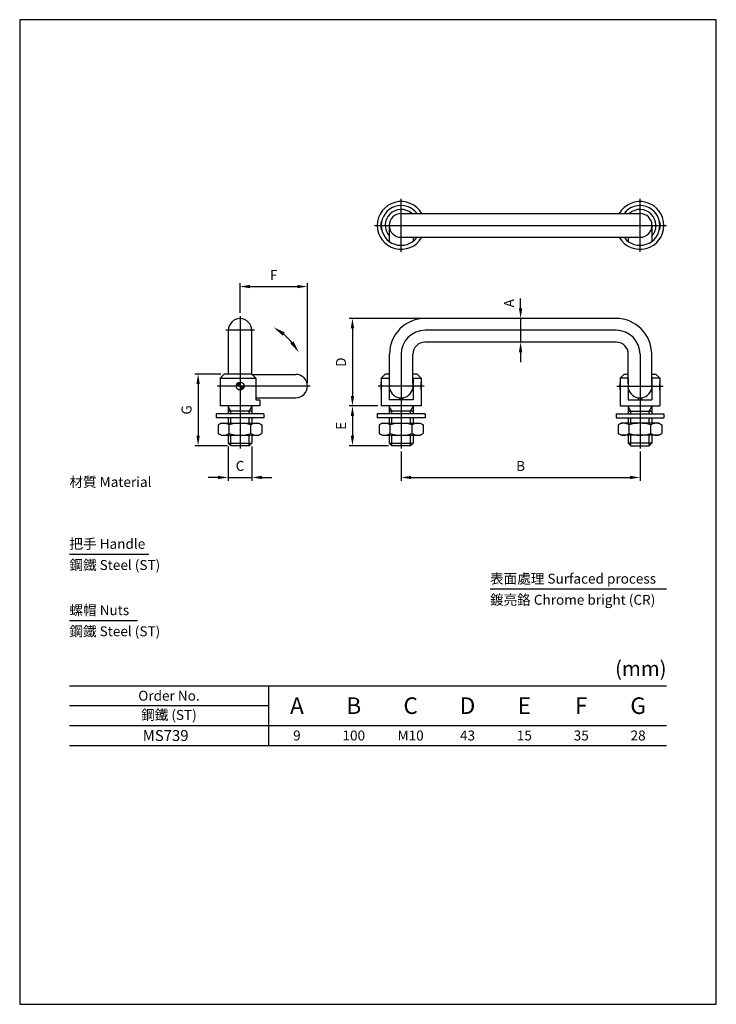
# Model space of a CAD drawing. Units: millimetres. Extents: x 813 to 1023, y 500 to 797.
import ezdxf
from ezdxf.enums import TextEntityAlignment as Align

# ---------------------------------------------------------------- set-up
doc = ezdxf.new("R2010")
doc.units = ezdxf.units.MM
doc.header["$LTSCALE"] = 0.2
doc.header["$PDMODE"] = 3
doc.linetypes.add('CENTER', pattern=[50.8, 31.75, -6.35, 6.35, -6.35])
for name, color, linetype in [('圖層1', 255, 'Continuous'), ('圖層2', 1, 'CENTER'), ('圖層5', 5, 'Continuous'), ('圖層7', 3, 'Continuous'), ('圖層8', 60, 'Continuous'), ('圖層9', 254, 'Continuous')]:
    doc.layers.add(name, color=color, linetype=linetype)
doc.styles.add('STYLE1', font='arial.ttf')
doc.styles.add('STYLE2', font='GOTHIC.TTF')
doc.styles.add('標楷體', font='kaiu.ttf')
doc.dimstyles.new('ISO-25', dxfattribs={"dimtxt": 3, "dimasz": 3, "dimexe": 1, "dimexo": 1, "dimgap": 1.5, "dimtad": 1, "dimdec": 4, "dimdsep": 46, "dimtxsty": '標楷體', "dimcen": 2.5, "dimadec": 4, "dimazin": 2, "dimtfac": 1, "dimtdec": 4, "dimtmove": 1, "dimatfit": 3, "dimfxl": 0, "dimarcsym": 0})

# ---------------------------------------------------------------- blocks, each defined once
blk = doc.blocks.new('*D5')
at = {"layer": 'Defpoints', "color": 0, "linetype": 'ByBlock'}
for p in [(899.46, 716.5), (879.14, 707.62), (899.46, 686.5)]:
    blk.add_point(p, dxfattribs=at)
at = {"layer": '圖層7', "color": 0, "linetype": 'ByBlock', "lineweight": -2}
for p, q in [((879.14, 708.62), (879.14, 717.5)), ((882.14, 716.5), (896.46, 716.5)), ((899.46, 687.5), (899.46, 717.5))]:
    blk.add_line(p, q, dxfattribs=at)
at = {"layer": '圖層7', "color": 0, "linetype": 'ByBlock'}
for points in [[(882.14, 717), (882.14, 716), (879.14, 716.5)], [(896.46, 717), (896.46, 716), (899.46, 716.5)]]:
    blk.add_solid(points, dxfattribs=at)
at = {"layer": '圖層7', "color": 0, "linetype": 'ByBlock', "insert": (889.3, 719.58), "char_height": 3, "attachment_point": 5, "style": '標楷體'}
blk.add_mtext('F', dxfattribs=at)
blk = doc.blocks.new('*D7')
at = {"layer": 'Defpoints', "color": 0, "linetype": 'ByBlock'}
for p in [(874.34, 690.1), (866.5, 668.5), (876.34, 668.5)]:
    blk.add_point(p, dxfattribs=at)
at = {"layer": '圖層7', "color": 0, "linetype": 'ByBlock', "lineweight": -2}
for p, q in [((873.34, 690.1), (865.5, 690.1)), ((866.5, 687.1), (866.5, 671.5)), ((875.34, 668.5), (865.5, 668.5))]:
    blk.add_line(p, q, dxfattribs=at)
at = {"layer": '圖層7', "color": 0, "linetype": 'ByBlock'}
for points in [[(866, 687.1), (867, 687.1), (866.5, 690.1)], [(866, 671.5), (867, 671.5), (866.5, 668.5)]]:
    blk.add_solid(points, dxfattribs=at)
at = {"layer": '圖層7', "color": 0, "linetype": 'ByBlock', "insert": (863.4, 679.3), "char_height": 3, "attachment_point": 5, "rotation": 90, "style": '標楷體'}
blk.add_mtext('G', dxfattribs=at)
blk = doc.blocks.new('*D2')
at = {"layer": 'Defpoints', "color": 0, "linetype": 'ByBlock'}
for p in [(875.54, 669.3), (882.74, 669.3), (882.74, 658.92)]:
    blk.add_point(p, dxfattribs=at)
at = {"layer": '圖層7', "color": 0, "linetype": 'ByBlock', "lineweight": -2}
for p, q in [((875.54, 668.3), (875.54, 657.92)), ((882.74, 668.3), (882.74, 657.92)), ((872.54, 658.92), (869.54, 658.92)), ((875.54, 658.92), (882.74, 658.92)), ((885.74, 658.92), (888.74, 658.92))]:
    blk.add_line(p, q, dxfattribs=at)
at = {"layer": '圖層7', "color": 0, "linetype": 'ByBlock'}
for points in [[(872.54, 659.42), (872.54, 658.42), (875.54, 658.92)], [(885.74, 659.42), (885.74, 658.42), (882.74, 658.92)]]:
    blk.add_solid(points, dxfattribs=at)
at = {"layer": '圖層7', "color": 0, "linetype": 'ByBlock', "insert": (879.14, 662.02), "char_height": 3, "attachment_point": 5, "style": '標楷體'}
blk.add_mtext('C', dxfattribs=at)
blk = doc.blocks.new('*D1')
at = {"layer": 'Defpoints', "color": 0, "linetype": 'ByBlock'}
for p in [(927.72, 667.7), (999.72, 667.7), (999.72, 658.92)]:
    blk.add_point(p, dxfattribs=at)
at = {"layer": '圖層7', "color": 0, "linetype": 'ByBlock', "lineweight": -2}
for p, q in [((927.72, 666.7), (927.72, 657.92)), ((999.72, 666.7), (999.72, 657.92)), ((930.72, 658.92), (996.72, 658.92))]:
    blk.add_line(p, q, dxfattribs=at)
at = {"layer": '圖層7', "color": 0, "linetype": 'ByBlock'}
for points in [[(930.72, 659.42), (930.72, 658.42), (927.72, 658.92)], [(996.72, 659.42), (996.72, 658.42), (999.72, 658.92)]]:
    blk.add_solid(points, dxfattribs=at)
at = {"layer": '圖層7', "color": 0, "linetype": 'ByBlock', "insert": (963.72, 662), "char_height": 3, "attachment_point": 5, "style": '標楷體'}
blk.add_mtext('B', dxfattribs=at)
blk = doc.blocks.new('*D4')
at = {"layer": 'Defpoints', "color": 0, "linetype": 'ByBlock'}
for p in [(921.72, 680.5), (913.03, 668.5), (924.92, 668.5)]:
    blk.add_point(p, dxfattribs=at)
at = {"layer": '圖層7', "color": 0, "linetype": 'ByBlock', "lineweight": -2}
for p, q in [((920.72, 680.5), (912.03, 680.5)), ((913.03, 677.5), (913.03, 671.5)), ((923.92, 668.5), (912.03, 668.5))]:
    blk.add_line(p, q, dxfattribs=at)
at = {"layer": '圖層7', "color": 0, "linetype": 'ByBlock'}
for points in [[(912.53, 677.5), (913.53, 677.5), (913.03, 680.5)], [(912.53, 671.5), (913.53, 671.5), (913.03, 668.5)]]:
    blk.add_solid(points, dxfattribs=at)
at = {"layer": '圖層7', "color": 0, "linetype": 'ByBlock', "insert": (909.95, 674.5), "char_height": 3, "attachment_point": 5, "rotation": 90, "style": '標楷體'}
blk.add_mtext('E', dxfattribs=at)
blk = doc.blocks.new('*D3')
at = {"layer": 'Defpoints', "color": 0, "linetype": 'ByBlock'}
for p in [(935, 706.9), (913.03, 680.5), (921.72, 680.5)]:
    blk.add_point(p, dxfattribs=at)
at = {"layer": '圖層7', "color": 0, "linetype": 'ByBlock', "lineweight": -2}
for p, q in [((934, 706.9), (912.03, 706.9)), ((913.03, 703.9), (913.03, 683.5)), ((920.72, 680.5), (912.03, 680.5))]:
    blk.add_line(p, q, dxfattribs=at)
at = {"layer": '圖層7', "color": 0, "linetype": 'ByBlock'}
for points in [[(912.53, 703.9), (913.53, 703.9), (913.03, 706.9)], [(912.53, 683.5), (913.53, 683.5), (913.03, 680.5)]]:
    blk.add_solid(points, dxfattribs=at)
at = {"layer": '圖層7', "color": 0, "linetype": 'ByBlock', "insert": (909.95, 693.7), "char_height": 3, "attachment_point": 5, "rotation": 90, "style": '標楷體'}
blk.add_mtext('D', dxfattribs=at)
blk = doc.blocks.new('*D6')
at = {"layer": 'Defpoints', "color": 0, "linetype": 'ByBlock'}
for p in [(963.72, 706.9), (963.72, 699.7), (963.72, 699.7)]:
    blk.add_point(p, dxfattribs=at)
at = {"layer": '圖層7', "color": 0, "linetype": 'ByBlock', "lineweight": -2}
for p, q in [((963.72, 709.9), (963.72, 712.9)), ((963.72, 706.9), (963.72, 699.7)), ((963.72, 696.7), (963.72, 693.7))]:
    blk.add_line(p, q, dxfattribs=at)
at = {"layer": '圖層7', "color": 0, "linetype": 'ByBlock'}
for points in [[(963.22, 709.9), (964.22, 709.9), (963.72, 706.9)], [(963.22, 696.7), (964.22, 696.7), (963.72, 699.7)]]:
    blk.add_solid(points, dxfattribs=at)
at = {"layer": '圖層7', "color": 0, "linetype": 'ByBlock', "insert": (960.63, 711.46), "char_height": 3, "attachment_point": 5, "rotation": 90, "style": '標楷體'}
blk.add_mtext('A', dxfattribs=at)

msp = doc.modelspace()

# ---------------------------------------------------------------- hatches: boundary and pattern name
at = {"layer": '圖層8', "linetype": 'ByBlock'}
h = msp.add_hatch(color=0, dxfattribs=at)
h.paths.add_polyline_path([(879.13924, 687.70256, 0.414213562), (877.93924, 686.50256), (879.13924, 686.50256)])
h.paths.add_polyline_path([(880.33924, 686.50256), (879.13924, 686.50256), (879.13924, 685.30256, 0.414213562)])

# ---------------------------------------------------------------- linework, layer by layer
at = {"layer": '圖層1'}
for p, q in [((1022.71772, 797), (812.71772, 797)), ((812.71772, 797), (812.71772, 500)), ((1022.71772, 500), (1022.71772, 797)), ((812.71772, 500), (1022.71772, 500))]:
    msp.add_line(p, q, dxfattribs=at)
at = {"layer": '圖層1', "color": 0, "linetype": 'ByBlock'}
for p, q in [((927.71772, 738.55258), (999.71772, 738.55258)), ((924.11772, 734.95258), (924.11772, 730.15258)), ((1003.31772, 734.95258), (1003.31772, 730.15258)), ((927.71772, 731.35258), (999.71772, 731.35258)), ((931.31772, 731.35258), (931.31772, 730.15258)), ((996.11772, 731.35258), (996.11772, 730.15258)), ((992.43578, 706.90256), (934.99966, 706.90256)), ((875.62118, 690.10256), (875.62118, 703.30256)), ((882.6573, 690.10256), (882.6573, 703.30256)), ((992.59966, 699.70256), (934.83578, 699.70256)), ((924.19966, 687.26628), (924.19966, 696.10256)), ((931.23578, 687.26628), (931.23578, 696.10256)), ((996.19966, 687.26628), (996.19966, 696.10256)), ((1003.23578, 687.26628), (1003.23578, 696.10256)), ((873.13924, 688.90256), (874.33924, 690.10256)), ((882.6573, 690.10256), (874.33924, 690.10256)), ((882.6573, 690.10256), (883.8573, 688.90256)), ((921.71772, 688.90256), (922.91772, 690.10256)), ((924.19966, 690.10256), (922.91772, 690.10256)), ((932.51772, 690.10256), (931.23578, 690.10256)), ((932.51772, 690.10256), (933.71772, 688.90256)), ((994.91772, 690.10256), (993.71772, 688.90256)), ((994.91772, 690.10256), (996.19966, 690.10256)), ((1003.23578, 690.10256), (1004.51772, 690.10256)), ((1005.71772, 688.90256), (1004.51772, 690.10256)), ((873.13924, 688.90256), (883.8573, 688.90256)), ((873.13924, 688.90256), (873.13924, 680.50256)), ((883.8573, 688.90256), (883.8573, 682.30256)), ((921.71772, 688.90256), (924.19966, 688.90256)), ((921.71772, 688.90256), (921.71772, 687.70256)), ((924.11772, 688.90256), (924.11772, 682.30256)), ((931.23578, 688.90256), (933.71772, 688.90256)), ((931.31772, 688.90256), (931.31772, 682.30256)), ((933.71772, 688.90256), (933.71772, 687.70256)), ((996.19966, 688.90256), (993.71772, 688.90256)), ((993.71772, 688.90256), (993.71772, 687.70256)), ((996.11772, 688.90256), (996.11772, 682.30256)), ((1005.71772, 688.90256), (1003.23578, 688.90256)), ((1003.31772, 688.90256), (1003.31772, 682.30256)), ((1005.71772, 688.90256), (1005.71772, 687.70256)), ((921.71772, 685.30256), (921.71772, 680.50256)), ((933.71772, 685.30256), (933.71772, 680.50256)), ((993.71772, 685.30256), (993.71772, 680.50256)), ((1005.71772, 685.30256), (1005.71772, 680.50256)), ((885.13924, 680.50256), (873.13924, 680.50256)), ((875.53924, 680.50256), (875.53924, 678.10256)), ((882.73924, 680.50256), (882.73924, 678.10256)), ((883.8573, 682.30256), (885.13924, 682.30256)), ((885.13924, 682.30256), (885.13924, 680.50256)), ((933.71772, 680.50256), (921.71772, 680.50256)), ((931.31772, 682.30256), (924.11772, 682.30256)), ((924.11772, 680.50256), (924.11772, 678.10256)), ((931.31772, 680.50256), (931.31772, 678.10256)), ((993.71772, 680.50256), (1005.71772, 680.50256)), ((996.11772, 682.30256), (1003.31772, 682.30256)), ((996.11772, 680.50256), (996.11772, 678.10256)), ((1003.31772, 680.50256), (1003.31772, 678.10256)), ((886.33924, 678.10256), (871.93924, 678.10256)), ((871.93924, 678.10256), (871.93924, 676.90256)), ((882.73924, 678.92356), (875.53924, 678.92356)), ((886.33924, 678.10256), (886.33924, 676.90256)), ((934.91772, 678.10256), (920.51772, 678.10256)), ((920.51772, 678.10256), (920.51772, 676.90256)), ((931.31772, 678.92356), (924.11772, 678.92356)), ((934.91772, 678.10256), (934.91772, 676.90256)), ((992.51772, 678.10256), (1006.91772, 678.10256)), ((992.51772, 678.10256), (992.51772, 676.90256)), ((996.11772, 678.92356), (1003.31772, 678.92356)), ((1006.91772, 678.10256), (1006.91772, 676.90256)), ((886.33924, 676.90256), (871.93924, 676.90256)), ((873.44758, 675.27672), (872.53924, 674.75229)), ((872.53924, 674.75229), (872.53924, 672.20115)), ((873.44758, 675.27672), (884.8309, 675.27672)), ((875.53924, 676.90256), (875.53924, 675.27672)), ((882.73924, 676.90256), (882.73924, 675.27672)), ((884.8309, 675.27672), (885.73924, 674.75229)), ((885.73924, 674.75229), (885.73924, 672.20115)), ((934.91772, 676.90256), (920.51772, 676.90256)), ((922.02607, 675.27672), (921.11772, 674.75229)), ((921.11772, 674.75229), (921.11772, 672.20115)), ((922.02607, 675.27672), (933.40938, 675.27672)), ((924.11772, 676.90256), (924.11772, 675.27672)), ((931.31772, 676.90256), (931.31772, 675.27672)), ((933.40938, 675.27672), (934.31772, 674.75229)), ((934.31772, 674.75229), (934.31772, 672.20115)), ((992.51772, 676.90256), (1006.91772, 676.90256)), ((994.02607, 675.27672), (993.11772, 674.75229)), ((993.11772, 674.75229), (993.11772, 672.20115)), ((1005.40938, 675.27672), (994.02607, 675.27672)), ((996.11772, 676.90256), (996.11772, 675.27672)), ((1003.31772, 676.90256), (1003.31772, 675.27672)), ((1005.40938, 675.27672), (1006.31772, 674.75229)), ((1006.31772, 674.75229), (1006.31772, 672.20115)), ((873.44758, 671.67672), (872.53924, 672.20115)), ((873.44758, 671.67672), (884.8309, 671.67672)), ((875.53924, 671.67672), (875.53924, 669.30256)), ((882.73924, 671.67672), (882.73924, 669.30256)), ((884.8309, 671.67672), (885.73924, 672.20115)), ((922.02607, 671.67672), (921.11772, 672.20115)), ((922.02607, 671.67672), (933.40938, 671.67672)), ((924.11772, 671.67672), (924.11772, 669.30256)), ((931.31772, 671.67672), (931.31772, 669.30256)), ((933.40938, 671.67672), (934.31772, 672.20115)), ((994.02607, 671.67672), (993.11772, 672.20115)), ((1005.40938, 671.67672), (994.02607, 671.67672)), ((996.11772, 671.67672), (996.11772, 669.30256)), ((1003.31772, 671.67672), (1003.31772, 669.30256)), ((1005.40938, 671.67672), (1006.31772, 672.20115)), ((875.53924, 669.30256), (876.33924, 668.50256)), ((881.93924, 668.50256), (876.33924, 668.50256)), ((881.93924, 668.50256), (882.73924, 669.30256)), ((924.11772, 669.30256), (924.91772, 668.50256)), ((930.51772, 668.50256), (924.91772, 668.50256)), ((930.51772, 668.50256), (931.31772, 669.30256)), ((996.91772, 668.50256), (996.11772, 669.30256)), ((996.91772, 668.50256), (1002.51772, 668.50256)), ((1003.31772, 669.30256), (1002.51772, 668.50256)), ((827.71772, 596.08259), (1007.71772, 596.08259)), ((827.71772, 584.08259), (1007.71772, 584.08259))]:
    msp.add_line(p, q, dxfattribs=at)
for centre, radius, start, end in [((927.71772, 734.95258), 7.2, 30, 330), ((927.71772, 734.95258), 6, 36.8698976, 323.1301024), ((927.71772, 734.95258), 4.8, 48.5903779, 221.4096221), ((999.71772, 734.95258), 7.2, 210, 150), ((999.71772, 734.95258), 6, 216.8698976, 143.1301024), ((999.71772, 734.95258), 4.8, 318.5903779, 131.4096221), ((927.71772, 734.95258), 3.6, 90, 270), ((999.71772, 734.95258), 3.6, 270, 90), ((934.99966, 696.10256), 10.8, 90, 180), ((992.43578, 696.10256), 10.8, 0, 90), ((879.13924, 703.30256), 3.51806, 0, 180), ((879.13924, 703.30256), 3.51806, 359.9999999999982, 0), ((934.83578, 696.10256), 3.6, 90, 180), ((992.59966, 696.10256), 3.6, 0, 90), ((916.53085, 686.50256), 5.32388, 346.9736318, 13.0263682), ((918.93085, 686.50256), 5.32388, 351.7524527, 8.2475473), ((936.5046, 686.50256), 5.32388, 171.7524527, 188.2475473), ((938.9046, 686.50256), 5.32388, 166.9736318, 193.0263682), ((988.53085, 686.50256), 5.32388, 346.9736318, 13.0263682), ((990.93085, 686.50256), 5.32388, 351.7524527, 8.2475473), ((1008.5046, 686.50256), 5.32388, 171.7524527, 188.2475473), ((1010.9046, 686.50256), 5.32388, 166.9736318, 193.0263682), ((927.71772, 686.50256), 3.6, 192.2479248, 347.7520752), ((999.71772, 686.50256), 3.6, 192.2479248, 347.7520752), ((927.71772, 682.30256), 0.6, 360, 180), ((999.71772, 682.30256), 0.6, 360, 180)]:
    msp.add_arc(centre, radius, start, end, dxfattribs=at)
at = {"layer": '圖層2', "color": 0, "linetype": 'ByBlock'}
for p, q in [((927.71772, 726.95258), (927.71772, 742.95258)), ((999.71772, 726.95258), (999.71772, 742.95258)), ((919.71772, 734.95258), (1007.71772, 734.95258)), ((879.13924, 707.62062), (879.13924, 667.70256)), ((883.4573, 703.30256), (874.82118, 703.30256)), ((992.51772, 703.30256), (934.91772, 703.30256)), ((927.71772, 696.10256), (927.71772, 667.70256)), ((999.71772, 696.10256), (999.71772, 667.70256)), ((882.73924, 690.02062), (895.93924, 690.02062)), ((900.2573, 686.50256), (872.33924, 686.50256)), ((934.65473, 686.50256), (920.78072, 686.50256)), ((992.78072, 686.50256), (1006.65473, 686.50256)), ((883.8573, 682.9845), (895.93924, 682.9845))]:
    msp.add_line(p, q, dxfattribs=at)
for centre, radius, start, end in [((934.91772, 696.10256), 7.2, 90, 180), ((992.51772, 696.10256), 7.2, 0, 90), ((895.93924, 686.50256), 3.51806, 270, 90)]:
    msp.add_arc(centre, radius, start, end, dxfattribs=at)
at = {"layer": '圖層5', "color": 0, "linetype": 'ByBlock'}
for p, q in [((876.33924, 678.92356), (875.53924, 680.3092)), ((881.93924, 678.92356), (882.73924, 680.3092)), ((924.91772, 678.92356), (924.11772, 680.3092)), ((930.51772, 678.92356), (931.31772, 680.3092)), ((996.91772, 678.92356), (996.11772, 680.3092)), ((1002.51772, 678.92356), (1003.31772, 680.3092)), ((876.33924, 678.10256), (876.33924, 678.92356)), ((881.93924, 678.10256), (881.93924, 678.92356)), ((924.91772, 678.10256), (924.91772, 678.92356)), ((930.51772, 678.10256), (930.51772, 678.92356)), ((996.91772, 678.10256), (996.91772, 678.92356)), ((1002.51772, 678.10256), (1002.51772, 678.92356)), ((876.33924, 675.27672), (876.33924, 676.90256)), ((881.93924, 675.27672), (881.93924, 676.90256)), ((924.91772, 675.27672), (924.91772, 676.90256)), ((930.51772, 675.27672), (930.51772, 676.90256)), ((996.91772, 675.27672), (996.91772, 676.90256)), ((1002.51772, 675.27672), (1002.51772, 676.90256)), ((876.33924, 668.50256), (876.33924, 671.67672)), ((881.93924, 668.50256), (881.93924, 671.67672)), ((924.91772, 668.50256), (924.91772, 671.67672)), ((930.51772, 668.50256), (930.51772, 671.67672)), ((996.91772, 668.50256), (996.91772, 671.67672)), ((1002.51772, 668.50256), (1002.51772, 671.67672)), ((875.53924, 669.30256), (882.73924, 669.30256)), ((924.11772, 669.30256), (931.31772, 669.30256)), ((1003.31772, 669.30256), (996.11772, 669.30256))]:
    msp.add_line(p, q, dxfattribs=at)
at = {"layer": '圖層7', "color": 0, "linetype": 'ByBlock'}
for p, q in [((887.71772, 596.08259), (887.71772, 578.08259)), ((827.71772, 590.08259), (887.71772, 590.08259)), ((827.71772, 578.08259), (1007.71772, 578.08259))]:
    msp.add_line(p, q, dxfattribs=at)
msp.add_arc((879.13924, 686.50256), 20.43695, 40.105835, 49.894165, dxfattribs=at)
for points in [[(891.96015, 701.64271), (892.64935, 702.62506), (889.35771, 704.20148)], [(895.26173, 700.01268), (894.27938, 699.32348), (896.83815, 696.72104)]]:
    msp.add_solid(points, dxfattribs=at)
at = {"layer": '圖層8', "color": 0, "linetype": 'ByBlock'}
for p, q in [((921.71772, 736.15258), (921.83895, 736.15258)), ((921.71772, 733.75258), (921.83895, 733.75258)), ((1005.71772, 736.15258), (1005.5965, 736.15258)), ((1005.71772, 733.75258), (1005.5965, 733.75258)), ((875.83924, 672.20115), (875.83924, 674.75229)), ((882.43924, 672.20115), (882.43924, 674.75229)), ((924.41772, 672.20115), (924.41772, 674.75229)), ((931.01772, 672.20115), (931.01772, 674.75229)), ((996.41772, 672.20115), (996.41772, 674.75229)), ((1003.01772, 672.20115), (1003.01772, 674.75229))]:
    msp.add_line(p, q, dxfattribs=at)
msp.add_circle((879.13924, 686.50256), 1.2, dxfattribs=at)
for centre, radius, start, end in [((926.9046, 734.95258), 5.32388, 166.9736318, 193.0263682), ((1000.53085, 734.95258), 5.32388, 346.9736318, 13.0263682), ((926.9046, 686.50256), 5.32388, 166.9736318, 193.0263682), ((928.53085, 686.50256), 5.32388, 346.9736318, 13.0263682), ((998.9046, 686.50256), 5.32388, 166.9736318, 193.0263682), ((1000.53085, 686.50256), 5.32388, 346.9736318, 13.0263682), ((874.18924, 672.41883), 2.85788, 54.7356103, 125.2643897), ((879.13924, 664.63183), 10.64489, 71.9402901, 108.0597099), ((884.08924, 672.41883), 2.85788, 54.7356103, 125.2643897), ((922.76772, 672.41883), 2.85788, 54.7356103, 125.2643897), ((927.71772, 664.63183), 10.64489, 71.9402901, 108.0597099), ((932.66772, 672.41883), 2.85788, 54.7356103, 125.2643897), ((994.76772, 672.41883), 2.85788, 54.7356103, 125.2643897), ((999.71772, 664.63183), 10.64489, 71.9402901, 108.0597099), ((1004.66772, 672.41883), 2.85788, 54.7356103, 125.2643897), ((874.18924, 674.5346), 2.85788, 234.7356103, 305.2643897), ((879.13924, 682.32161), 10.64489, 251.9402901, 288.0597099), ((884.08924, 674.5346), 2.85788, 234.7356103, 305.2643897), ((922.76772, 674.5346), 2.85788, 234.7356103, 305.2643897), ((927.71772, 682.32161), 10.64489, 251.9402901, 288.0597099), ((932.66772, 674.5346), 2.85788, 234.7356103, 305.2643897), ((994.76772, 674.5346), 2.85788, 234.7356103, 305.2643897), ((999.71772, 682.32161), 10.64489, 251.9402901, 288.0597099), ((1004.66772, 674.5346), 2.85788, 234.7356103, 305.2643897)]:
    msp.add_arc(centre, radius, start, end, dxfattribs=at)
at = {"layer": '圖層9', "color": 0, "linetype": 'ByBlock'}
for p, q in [((827.71772, 635.77741), (851.61908, 635.77741)), ((954.52207, 625.27858), (1007.71772, 625.27858)), ((827.71772, 615.77741), (848.21774, 615.77741))]:
    msp.add_line(p, q, dxfattribs=at)

# ---------------------------------------------------------------- texts
at = {"layer": '圖層7', "color": 0, "linetype": 'ByBlock', "style": '標楷體'}
msp.add_text('(mm)', height=4.5, dxfattribs=at).set_placement((1007.71772, 597.62117), align=Align.BOTTOM_RIGHT)
at = {"layer": '圖層7', "color": 0, "linetype": 'ByBlock'}
for s, height, style, p in [('Order No.', 3, 'STYLE1', (857.71772, 593.08259)), ('A', 5, 'STYLE1', (896.28915, 590.08259)), ('B', 5, 'STYLE1', (913.43201, 590.08259)), ('C', 5, 'STYLE1', (930.57487, 590.08259)), ('D', 5, 'STYLE1', (947.71772, 590.08259)), ('E', 5, 'STYLE1', (964.86058, 590.08259)), ('F', 5, 'STYLE1', (982.00344, 590.08259)), ('G', 5, 'STYLE1', (999.1463, 590.08259)), ('鋼鐵 (ST)', 3, 'STYLE1', (857.71772, 587.29626)), ('MS739  ', 3.3, 'STYLE1', (857.71772, 581.08259)), ('9', 3, 'STYLE2', (896.28915, 581.08259)), ('100', 3, 'STYLE2', (913.43201, 581.08259)), ('M10', 3, 'STYLE2', (930.57487, 581.08259)), ('43', 3, 'STYLE2', (947.71772, 581.08259)), ('15', 3, 'STYLE2', (964.86058, 581.08259)), ('35', 3, 'STYLE2', (982.00344, 581.08259)), ('28', 3, 'STYLE2', (999.1463, 581.08259))]:
    msp.add_text(s, height=height, dxfattribs=dict(at, style=style)).set_placement(p, align=Align.MIDDLE_CENTER)
at = {"layer": '圖層9', "color": 0, "linetype": 'ByBlock', "style": '標楷體'}
for s, p in [('材質 Material', (827.71772, 656.07008)), ('把手 Handle', (827.71772, 637.39287)), ('鋼鐵 Steel (ST)', (827.71772, 631.01159)), ('表面處理 Surfaced process', (954.52207, 626.89403)), ('鍍亮鉻 Chrome bright (CR)', (954.52207, 620.51275)), ('螺帽 Nuts', (827.71772, 617.39287)), ('鋼鐵 Steel (ST)', (827.71772, 611.01159))]:
    msp.add_text(s, height=3, dxfattribs=at).set_placement(p)

# ---------------------------------------------------------------- dimensions: what is measured, and where the dimension line sits
at = {"layer": '圖層7', "color": 0, "linetype": 'ByBlock'}
for base, p1, p2, text, picture, middle in [((899.4573, 716.50136), (879.13924, 707.62062), (899.4573, 686.50256), 'F', '*D5', (889.29827, 719.58423)), ((882.73924, 658.91654), (875.53924, 669.30256), (882.73924, 669.30256), 'C', '*D2', (879.13924, 662.01599)), ((999.71772, 658.91654), (927.71772, 667.70256), (999.71772, 667.70256), 'B', '*D1', (963.71772, 661.99941))]:
    dim = msp.add_linear_dim(base=base, p1=p1, p2=p2, text=text, dimstyle='ISO-25', dxfattribs=at)
    dim.commit()
    dim.dimension.update_dxf_attribs({"geometry": picture, "text_midpoint": middle})
dim = msp.add_linear_dim(base=(963.71772, 699.70256), p1=(963.71772, 706.90256), p2=(963.71772, 699.70256), angle=90, text='A', dimstyle='ISO-25', dxfattribs=at)
dim.commit()
dim.dimension.update_dxf_attribs({"geometry": '*D6', "text_midpoint": (963.71772, 711.46425), "dimtype": 160})
for base, p1, p2, text, picture, middle in [((913.03387, 680.50256), (934.99966, 706.90256), (921.71772, 680.50256), 'D', '*D3', (909.951, 693.70256)), ((866.50301, 668.50256), (874.33924, 690.10256), (876.33924, 668.50256), 'G', '*D7', (863.40356, 679.30256)), ((913.03387, 668.50256), (921.71772, 680.50256), (924.91772, 668.50256), 'E', '*D4', (909.951, 674.50256))]:
    dim = msp.add_linear_dim(base=base, p1=p1, p2=p2, angle=90, text=text, dimstyle='ISO-25', dxfattribs=at)
    dim.commit()
    dim.dimension.update_dxf_attribs({"geometry": picture, "text_midpoint": middle})

doc.saveas('drawing.dxf')
